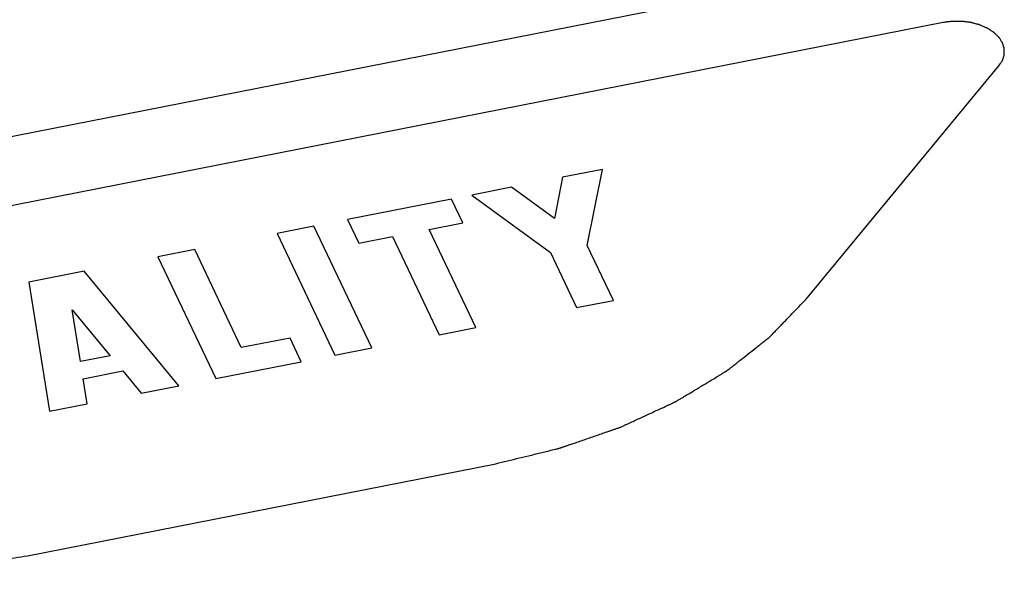
# Paper-space layout '10004657314_1_3' of a CAD drawing. Units: inches. Extents: x 0 to 34, y 0 to 22.
# Drawn here: x 16.2 to 16.4, y 14 to 14.1 of the extents above; entities that cross this region are included whole.
import ezdxf

# ---------------------------------------------------------------- set-up
doc = ezdxf.new("R2010")
doc.units = ezdxf.units.IN
doc.header["$LTSCALE"] = 1.87
doc.header["$MEASUREMENT"] = 0
doc.layers.add('DATUM_CURVE', color=7, linetype='CONTINUOUS')

psp = doc.layouts.new('10004657314_1_3')

# ---------------------------------------------------------------- linework, layer by layer
at = {"layer": 'DATUM_CURVE', "color": 40, "linetype": 'CONTINUOUS'}
for p, q in [((16.07833, 14.04308), (16.34014, 14.09453)), ((16.34487, 14.08459), (16.08306, 14.03314)), ((16.32336, 14.04123), (16.35359, 14.07779)), ((16.29145, 14.06159), (16.28521, 14.06036)), ((16.28908, 14.04967), (16.29145, 14.06159)), ((16.28521, 14.06036), (16.28392, 14.05389)), ((16.27722, 14.05879), (16.27097, 14.05756)), ((16.28392, 14.05389), (16.27722, 14.05879)), ((16.26782, 14.05694), (16.2515, 14.05373)), ((16.26958, 14.05323), (16.26782, 14.05694)), ((16.27097, 14.05756), (16.2833, 14.04854)), ((16.2515, 14.05373), (16.25327, 14.05002)), ((16.24623, 14.0527), (16.24046, 14.05156)), ((16.25531, 14.03361), (16.24623, 14.0527)), ((16.26431, 14.05219), (16.26958, 14.05323)), ((16.27162, 14.03682), (16.26431, 14.05219)), ((16.24046, 14.05156), (16.24953, 14.03247)), ((16.25327, 14.05002), (16.25854, 14.05106)), ((16.25854, 14.05106), (16.26585, 14.03568)), ((16.29318, 14.04105), (16.28908, 14.04967)), ((16.22755, 14.04903), (16.22177, 14.04789)), ((16.22177, 14.04789), (16.23085, 14.0288)), ((16.23486, 14.03365), (16.22755, 14.04903)), ((16.2833, 14.04854), (16.2874, 14.03992)), ((16.21022, 14.04562), (16.20154, 14.04391)), ((16.22508, 14.02767), (16.21022, 14.04562)), ((16.20154, 14.04391), (16.20479, 14.02368)), ((16.2874, 14.03992), (16.29318, 14.04105)), ((16.20965, 14.03147), (16.20837, 14.03959)), ((16.20837, 14.03959), (16.21432, 14.03239)), ((16.26585, 14.03568), (16.27162, 14.03682)), ((16.2425, 14.03515), (16.23486, 14.03365)), ((16.24426, 14.03144), (16.2425, 14.03515)), ((16.21432, 14.03239), (16.20965, 14.03147)), ((16.24953, 14.03247), (16.25531, 14.03361)), ((16.23085, 14.0288), (16.24426, 14.03144)), ((16.21007, 14.02878), (16.21629, 14.03)), ((16.21629, 14.03), (16.21918, 14.02651)), ((16.21069, 14.02484), (16.21007, 14.02878)), ((16.21918, 14.02651), (16.22508, 14.02767)), ((16.20479, 14.02368), (16.21069, 14.02484)), ((16.20134, 14.00104), (16.27473, 14.01547))]:
    psp.add_line(p, q, dxfattribs=at)
for points, knots in [([(16.35359, 14.07779), (16.35366, 14.0779), (16.35377, 14.07806), (16.3539, 14.07827), (16.35399, 14.07841), (16.35406, 14.07851), (16.3541, 14.07858), (16.35413, 14.07863), (16.35415, 14.07866), (16.35416, 14.07868), (16.35417, 14.07872), (16.35419, 14.07881), (16.35423, 14.07893), (16.35429, 14.07911), (16.35434, 14.07928), (16.35438, 14.07941), (16.35441, 14.07949), (16.35442, 14.07953), (16.35443, 14.07956), (16.35443, 14.07958), (16.35443, 14.07964), (16.35443, 14.07971), (16.35443, 14.07982), (16.35443, 14.07997), (16.35443, 14.08012), (16.35443, 14.08023), (16.35443, 14.08032), (16.35443, 14.08039), (16.35443, 14.08044), (16.35443, 14.08047), (16.35443, 14.08049), (16.35442, 14.08052), (16.35441, 14.08054), (16.3544, 14.0806), (16.35437, 14.08067), (16.35435, 14.08076), (16.35431, 14.08087), (16.35427, 14.08102), (16.35422, 14.08116), (16.35418, 14.08128), (16.35416, 14.08135), (16.35415, 14.0814), (16.35414, 14.08143), (16.35412, 14.08146), (16.3541, 14.08149), (16.35404, 14.08157), (16.35396, 14.08169), (16.35386, 14.08185), (16.35376, 14.08201), (16.35368, 14.08214), (16.35363, 14.08222), (16.3536, 14.08225), (16.35359, 14.08228), (16.35356, 14.0823), (16.35352, 14.08234), (16.35346, 14.0824), (16.3533, 14.08255), (16.35313, 14.08272), (16.35295, 14.08289), (16.35286, 14.08297), (16.35281, 14.08302), (16.35278, 14.08306), (16.35273, 14.08309), (16.35266, 14.08313), (16.35255, 14.0832), (16.35233, 14.08335), (16.3521, 14.08349), (16.35191, 14.08361), (16.35183, 14.08366), (16.35177, 14.08371), (16.35171, 14.08373), (16.35165, 14.08376), (16.35154, 14.08381), (16.35137, 14.08388), (16.35114, 14.08398), (16.35091, 14.08408), (16.35072, 14.08416), (16.35058, 14.08422), (16.3505, 14.08425), (16.35042, 14.08427), (16.35031, 14.0843), (16.35006, 14.08436), (16.34977, 14.08444), (16.34948, 14.08452), (16.34933, 14.08456), (16.34925, 14.08458), (16.34919, 14.0846), (16.34912, 14.0846), (16.34903, 14.08462), (16.34887, 14.08464), (16.34856, 14.08468), (16.34825, 14.08472), (16.34798, 14.08475), (16.34787, 14.08476), (16.34778, 14.08478), (16.34769, 14.08478), (16.34754, 14.08478), (16.34731, 14.08478), (16.34704, 14.08478), (16.34677, 14.08478), (16.34654, 14.08478), (16.34638, 14.08478), (16.34629, 14.08478), (16.3462, 14.08476), (16.34609, 14.08475), (16.34591, 14.08473), (16.34568, 14.0847), (16.34532, 14.08465), (16.34505, 14.08462), (16.34487, 14.08459)], [0, 0, 0, 0, 0.03125, 0.046875, 0.0625, 0.070312, 0.078125, 0.082031, 0.083984, 0.085938, 0.089844, 0.09375, 0.109375, 0.125, 0.140625, 0.15625, 0.160156, 0.164062, 0.166016, 0.167969, 0.171875, 0.179688, 0.1875, 0.203125, 0.21875, 0.226562, 0.234375, 0.242188, 0.246094, 0.248047, 0.25, 0.251953, 0.253906, 0.257812, 0.265625, 0.273438, 0.28125, 0.296875, 0.3125, 0.320312, 0.328125, 0.332031, 0.333984, 0.335938, 0.339844, 0.34375, 0.359375, 0.375, 0.390625, 0.40625, 0.410156, 0.414062, 0.416016, 0.417969, 0.421875, 0.429688, 0.4375, 0.46875, 0.484375, 0.492188, 0.496094, 0.5, 0.503906, 0.507812, 0.515625, 0.53125, 0.5625, 0.570312, 0.578125, 0.582031, 0.585938, 0.589844, 0.59375, 0.609375, 0.625, 0.640625, 0.65625, 0.664062, 0.667969, 0.671875, 0.679688, 0.6875, 0.71875, 0.734375, 0.742188, 0.746094, 0.75, 0.753906, 0.757812, 0.765625, 0.78125, 0.8125, 0.820312, 0.828125, 0.832031, 0.835938, 0.84375, 0.859375, 0.875, 0.890625, 0.90625, 0.914062, 0.917969, 0.921875, 0.929688, 0.9375, 0.953125, 0.96875, 1, 1, 1, 1]), ([(16.27473, 14.01547), (16.27597, 14.01577), (16.27784, 14.01622), (16.28001, 14.01675), (16.28125, 14.01705), (16.28219, 14.01728), (16.28296, 14.01747), (16.28358, 14.01762), (16.28397, 14.01771), (16.28428, 14.01779), (16.28448, 14.01784), (16.28463, 14.01787), (16.28475, 14.01791), (16.28486, 14.01795), (16.28508, 14.01802), (16.28542, 14.01814), (16.28587, 14.0183), (16.28632, 14.01845), (16.28693, 14.01866), (16.28798, 14.01902), (16.28948, 14.01954), (16.29098, 14.02006), (16.29203, 14.02042), (16.29264, 14.02063), (16.29309, 14.02078), (16.29354, 14.02094), (16.29388, 14.02105), (16.2941, 14.02113), (16.29419, 14.02116), (16.29427, 14.02119), (16.29434, 14.02122), (16.29446, 14.02127), (16.29463, 14.02135), (16.2949, 14.02148), (16.29523, 14.02163), (16.29577, 14.02188), (16.29645, 14.02219), (16.29726, 14.02257), (16.29806, 14.02294), (16.29887, 14.02331), (16.29968, 14.02369), (16.30049, 14.02406), (16.30117, 14.02437), (16.3017, 14.02462), (16.30204, 14.02478), (16.30231, 14.0249), (16.30251, 14.025), (16.30268, 14.02507), (16.30282, 14.02514), (16.30292, 14.02518), (16.30301, 14.02524), (16.30314, 14.02531), (16.30329, 14.02541), (16.30348, 14.02552), (16.30373, 14.02567), (16.30404, 14.02586), (16.30453, 14.02616), (16.30516, 14.02653), (16.3059, 14.02698), (16.30665, 14.02743), (16.30739, 14.02788), (16.30814, 14.02833), (16.30889, 14.02878), (16.30951, 14.02916), (16.31, 14.02946), (16.31031, 14.02965), (16.31056, 14.0298), (16.31072, 14.02989), (16.31083, 14.02996), (16.31089, 14.02999), (16.31094, 14.03004), (16.31101, 14.03009), (16.31116, 14.03021), (16.3114, 14.0304), (16.31172, 14.03065), (16.31203, 14.03089), (16.31245, 14.03122), (16.31319, 14.0318), (16.31424, 14.03263), (16.31529, 14.03345), (16.31603, 14.03403), (16.31645, 14.03436), (16.31676, 14.03461), (16.31708, 14.03486), (16.31732, 14.03504), (16.31747, 14.03517), (16.31754, 14.03522), (16.31759, 14.03526), (16.31764, 14.0353), (16.31772, 14.03539), (16.31783, 14.0355), (16.31801, 14.03569), (16.31823, 14.03592), (16.31859, 14.03629), (16.31904, 14.03676), (16.31958, 14.03732), (16.3203, 14.03806), (16.32156, 14.03937), (16.32264, 14.04049), (16.32336, 14.04123)], [0, 0, 0, 0, 0.0625, 0.09375, 0.109375, 0.125, 0.140625, 0.148438, 0.15625, 0.160156, 0.164062, 0.166016, 0.167969, 0.169922, 0.171875, 0.179688, 0.1875, 0.195312, 0.203125, 0.21875, 0.25, 0.28125, 0.296875, 0.304688, 0.3125, 0.320312, 0.328125, 0.330078, 0.332031, 0.333008, 0.333984, 0.335938, 0.339844, 0.34375, 0.351562, 0.359375, 0.375, 0.390625, 0.40625, 0.421875, 0.4375, 0.453125, 0.46875, 0.476562, 0.484375, 0.488281, 0.492188, 0.496094, 0.498047, 0.5, 0.501953, 0.503906, 0.507812, 0.511719, 0.515625, 0.523438, 0.53125, 0.546875, 0.5625, 0.578125, 0.59375, 0.609375, 0.625, 0.640625, 0.648438, 0.65625, 0.660156, 0.664062, 0.666016, 0.666992, 0.667969, 0.669922, 0.671875, 0.679688, 0.6875, 0.695312, 0.703125, 0.71875, 0.75, 0.78125, 0.796875, 0.804688, 0.8125, 0.820312, 0.828125, 0.830078, 0.832031, 0.833008, 0.833984, 0.835938, 0.839844, 0.84375, 0.851562, 0.859375, 0.875, 0.890625, 0.90625, 0.9375, 1, 1, 1, 1]), ([(16.13862, 14.00493), (16.13983, 14.00458), (16.14164, 14.00405), (16.14376, 14.00343), (16.14497, 14.00308), (16.14588, 14.00282), (16.14664, 14.0026), (16.14724, 14.00242), (16.14762, 14.00231), (16.14792, 14.00223), (16.14811, 14.00217), (16.14824, 14.00213), (16.14832, 14.00211), (16.1484, 14.0021), (16.14851, 14.00208), (16.14875, 14.00203), (16.14912, 14.00196), (16.14961, 14.00186), (16.1501, 14.00177), (16.15075, 14.00164), (16.15189, 14.00142), (16.15353, 14.0011), (16.15516, 14.00079), (16.1563, 14.00056), (16.15695, 14.00044), (16.15744, 14.00034), (16.15793, 14.00025), (16.1583, 14.00018), (16.15855, 14.00013), (16.15867, 14.0001), (16.15879, 14.00008), (16.15895, 14.00007), (16.15916, 14.00005), (16.15949, 14.00001), (16.1599, 13.99997), (16.16055, 13.9999), (16.16137, 13.99981), (16.16235, 13.99971), (16.16334, 13.99961), (16.16432, 13.9995), (16.1653, 13.9994), (16.16629, 13.9993), (16.16711, 13.99921), (16.16776, 13.99914), (16.16825, 13.99909), (16.16866, 13.99905), (16.16895, 13.99901), (16.16911, 13.999), (16.16923, 13.99898), (16.16936, 13.99898), (16.16953, 13.99898), (16.16983, 13.99897), (16.17026, 13.99896), (16.17077, 13.99895), (16.17145, 13.99894), (16.1723, 13.99892), (16.17333, 13.9989), (16.17435, 13.99888), (16.17537, 13.99886), (16.17639, 13.99884), (16.17742, 13.99882), (16.17827, 13.9988), (16.17895, 13.99879), (16.17938, 13.99878), (16.17972, 13.99877), (16.17993, 13.99877), (16.1801, 13.99876), (16.18023, 13.99877), (16.18035, 13.99878), (16.1806, 13.99879), (16.18097, 13.99882), (16.18147, 13.99885), (16.18196, 13.99888), (16.18262, 13.99892), (16.18378, 13.999), (16.18543, 13.9991), (16.18708, 13.99921), (16.18824, 13.99928), (16.1889, 13.99933), (16.1894, 13.99936), (16.18989, 13.99939), (16.19026, 13.99941), (16.19051, 13.99943), (16.19064, 13.99944), (16.19076, 13.99945), (16.19093, 13.99948), (16.19113, 13.99951), (16.19147, 13.99956), (16.19188, 13.99962), (16.19254, 13.99972), (16.19337, 13.99984), (16.19437, 13.99999), (16.1957, 14.00019), (16.19802, 14.00054), (16.20001, 14.00084), (16.20134, 14.00104)], [0, 0, 0, 0, 0.0625, 0.09375, 0.109375, 0.125, 0.140625, 0.148438, 0.15625, 0.160156, 0.164062, 0.166016, 0.166992, 0.167969, 0.169922, 0.171875, 0.179688, 0.1875, 0.195312, 0.203125, 0.21875, 0.25, 0.28125, 0.296875, 0.304688, 0.3125, 0.320312, 0.328125, 0.330078, 0.332031, 0.333984, 0.335938, 0.339844, 0.34375, 0.351562, 0.359375, 0.375, 0.390625, 0.40625, 0.421875, 0.4375, 0.453125, 0.46875, 0.476562, 0.484375, 0.492188, 0.496094, 0.498047, 0.5, 0.501953, 0.503906, 0.507812, 0.515625, 0.523438, 0.53125, 0.546875, 0.5625, 0.578125, 0.59375, 0.609375, 0.625, 0.640625, 0.648438, 0.65625, 0.660156, 0.664062, 0.666016, 0.667969, 0.669922, 0.671875, 0.679688, 0.6875, 0.695312, 0.703125, 0.71875, 0.75, 0.78125, 0.796875, 0.804688, 0.8125, 0.820312, 0.828125, 0.830078, 0.832031, 0.833984, 0.835938, 0.839844, 0.84375, 0.851562, 0.859375, 0.875, 0.890625, 0.90625, 0.9375, 1, 1, 1, 1])]:
    psp.add_open_spline(points, degree=3, knots=knots, dxfattribs=at)

doc.saveas('drawing.dxf')
